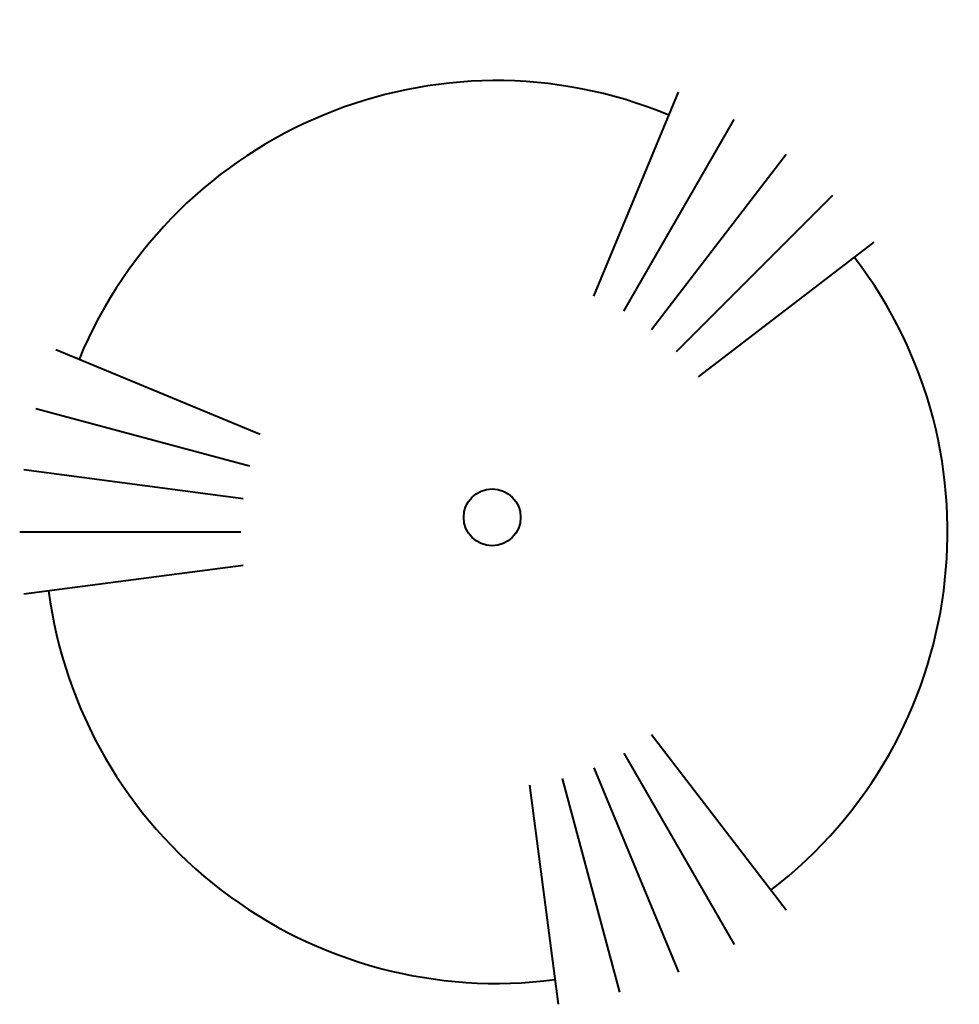
# Model space of a CAD drawing. Units: millimetres. Extents: x -439 to 424, y -452 to 452.
import ezdxf

# ---------------------------------------------------------------- set-up
doc = ezdxf.new("R2010")
doc.units = ezdxf.units.MM
doc.layers.add('L-PLNT', color=71, linetype='Continuous', lineweight=40)

# ---------------------------------------------------------------- blocks, each defined once
blk = doc.blocks.new('영산홍_base - 영산홍_base-4053-참조 레벨')
at = {"layer": 'L-PLNT'}
for p, q in [((88.08, 197.92), (165.76, 385.47)), ((115.55, 184.37), (217.06, 360.18)), ((141.03, 167.35), (264.61, 328.4)), ((164.06, 147.15), (307.61, 290.7)), ((184.26, 124.12), (345.31, 247.7)), ((-217.94, 71.17), (-405.49, 148.85)), ((-227.79, 42.15), (-423.87, 94.7)), ((-233.76, 12.11), (-435.03, 38.6)), ((-235.77, -18.46), (-438.77, -18.46)), ((-233.76, -49.03), (-435.03, -75.53)), ((141.03, -204.28), (264.61, -365.33)), ((115.55, -221.3), (217.06, -397.11)), ((88.08, -234.85), (165.76, -422.4)), ((29.02, -250.67), (55.51, -451.94)), ((59.06, -244.7), (111.61, -440.78))]:
    blk.add_line(p, q, dxfattribs=at)
blk.add_circle((-5.19, -5), 26.11, dxfattribs=at)
for start, end in [(67.5, 157.5), (307.5, 37.5), (187.5, 277.5)]:
    blk.add_arc((-1.55, -18.46), 414.29, start, end, dxfattribs=at)

msp = doc.modelspace()

# ---------------------------------------------------------------- block references
at = {"layer": 'L-PLNT'}
msp.add_blockref('영산홍_base - 영산홍_base-4053-참조 레벨', (0, 0), dxfattribs=at)

doc.saveas('drawing.dxf')
